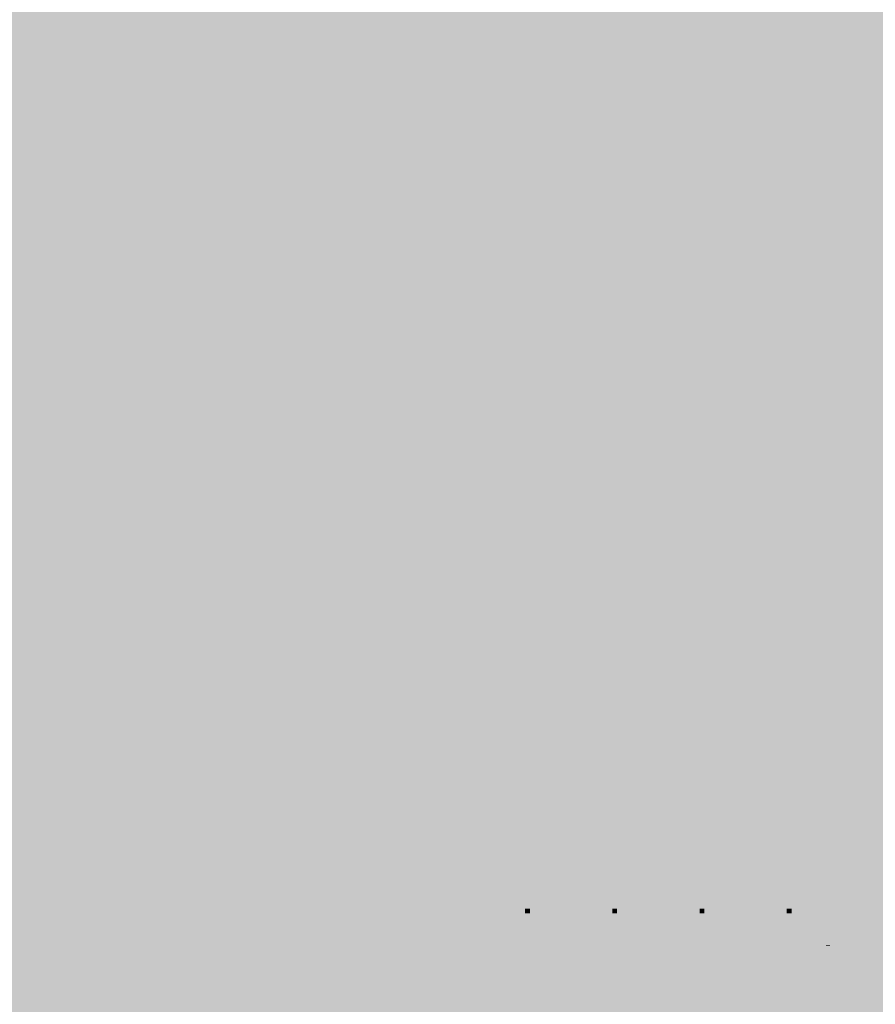
# Model space of a CAD drawing. Units: inches. Extents: x 24135 to 91621, y -10756 to -4076.
# Drawn here: x 43503 to 43592, y -5574 to -5471 of the extents above; entities that cross this region are included whole.
import ezdxf

# ---------------------------------------------------------------- set-up
doc = ezdxf.new("R2010")
doc.units = ezdxf.units.IN
doc.header["$MEASUREMENT"] = 0
doc.layers.add('IMPORTS', color=7, linetype='Continuous', lineweight=0, transparency=0.5)

msp = doc.modelspace()

# ---------------------------------------------------------------- hatches: boundary and pattern name
at = {"layer": 'IMPORTS', "ltscale": 0.5, "true_color": 0xffffff, "transparency": 33554687}
for points in [[(43377.35938, -4937.33005), (43377.35938, -5659.13559), (44387.88335, -5659.13559), (44387.88335, -4937.33005)], [(43482.94323, -5521.06887), (43482.94323, -5525.76061), (43507.68507, -5525.76061), (43507.68507, -5521.06887)], [(43504.31663, -5525.47988), (43504.31663, -5533.49992), (43576.61735, -5533.49992), (43576.61735, -5525.47988)], [(43565.269, -5525.51998), (43565.269, -5533.58012), (43576.65741, -5533.58012), (43576.65741, -5525.51998)], [(43576.65741, -5525.51998), (43576.65741, -5529.53), (43577.13867, -5529.53), (43577.13867, -5525.51998)], [(43577.13867, -5525.51998), (43577.13867, -5533.54002), (43654.33158, -5533.54002), (43654.33158, -5525.51998)], [(43504.31663, -5529.4899), (43504.31663, -5571.79562), (43589.89051, -5571.79562), (43589.89051, -5529.4899)], [(43504.31663, -5533.17914), (43504.31663, -5533.54002), (43565.54973, -5533.54002), (43565.54973, -5533.17914)], [(43561.61983, -5533.54002), (43561.61983, -5541.56006), (43562.22134, -5541.56006), (43562.22134, -5533.54002)], [(43565.46945, -5533.45983), (43565.46945, -5541.11898), (43573.12865, -5541.11898), (43573.12865, -5533.45983)], [(43566.71263, -5533.45983), (43566.71263, -5541.11898), (43571.84541, -5541.11898), (43571.84541, -5533.45983)], [(43572.96825, -5533.54002), (43572.96825, -5541.19918), (43573.2489, -5541.19918), (43573.2489, -5533.54002)], [(43572.96825, -5533.58012), (43572.96825, -5541.56006), (43575.6549, -5541.56006), (43575.6549, -5533.58012)], [(43573.2489, -5533.58012), (43573.2489, -5549.54001), (43575.25391, -5549.54001), (43575.25391, -5533.58012)], [(43576.01583, -5533.45983), (43576.01583, -5541.11898), (43579.66492, -5541.11898), (43579.66492, -5533.45983)], [(43565.46945, -5541.47987), (43565.46945, -5549.13902), (43573.12865, -5549.13902), (43573.12865, -5541.47987)], [(43566.71263, -5541.47987), (43566.71263, -5549.13902), (43571.84541, -5549.13902), (43571.84541, -5541.47987)], [(43572.96825, -5541.56006), (43572.96825, -5549.21922), (43573.2489, -5549.21922), (43573.2489, -5541.56006)], [(43576.01583, -5541.11898), (43576.01583, -5541.19918), (43579.66492, -5541.19918), (43579.66492, -5541.11898)], [(43576.01583, -5541.47987), (43576.01583, -5549.13902), (43579.66492, -5549.13902), (43579.66492, -5541.47987)], [(43576.77774, -5541.11898), (43576.77774, -5541.19918), (43578.90309, -5541.19918), (43578.90309, -5541.11898)], [(43550.39181, -5549.58011), (43550.39181, -5567.6252), (43586.48201, -5567.6252), (43586.48201, -5549.58011)], [(43551.31412, -5549.54001), (43551.31412, -5567.54501), (43587.40431, -5567.54501), (43587.40431, -5549.54001)], [(43576.01583, -5549.13902), (43576.01583, -5549.21922), (43579.66492, -5549.21922), (43579.66492, -5549.13902)], [(43576.77774, -5549.13902), (43576.77774, -5549.21922), (43578.90309, -5549.21922), (43578.90309, -5549.13902)], [(43587.40431, -5549.62021), (43587.40431, -5561.65027), (43588.12609, -5561.65027), (43588.12609, -5549.62021)], [(43586.48201, -5567.54501), (43586.48201, -5567.6252), (43586.88299, -5567.6252), (43586.88299, -5567.54501)]]:
    msp.add_hatch(color=7, dxfattribs=at).paths.add_polyline_path(points)
at = {"layer": 'IMPORTS', "ltscale": 0.5, "transparency": 33554687}
for points in [[(43503.35426, -5523.47487), (43504.99835, -5523.47487), (43504.99835, -5523.11398), (43503.35426, -5523.11398), (43503.35426, -5522.15158), (43505.07854, -5522.15158), (43505.07854, -5521.79069), (43502.95328, -5521.79069), (43502.95328, -5524.8383), (43505.11868, -5524.8383), (43505.11868, -5524.51747), (43503.35426, -5524.51747)], [(43506.12119, -5521.79069), (43505.7202, -5521.79069), (43505.7202, -5524.8383), (43507.60488, -5524.8383), (43507.60488, -5524.51747), (43506.12119, -5524.51747)], [(43577.13867, -5525.31949), (43578.82281, -5522.79319), (43577.8203, -5522.35207)], [(43546.98331, -5527.2844), (43549.18878, -5525.15909), (43548.34666, -5524.55757)], [(43569.43942, -5527.3245), (43571.24389, -5524.8784), (43570.28153, -5524.39718)], [(43558.41186, -5527.08391), (43558.41186, -5539.47486), (43570.84291, -5539.47486), (43570.84291, -5527.08391)], [(43554.24144, -5531.05383), (43554.24144, -5563.49489), (43569.68001, -5563.49489), (43569.68001, -5531.05383)], [(43578.78275, -5540.27687), (43580.46697, -5537.71044), (43579.46447, -5537.26935)], [(43571.24389, -5542.48237), (43573.00831, -5539.99618), (43572.04595, -5539.51496)], [(43582.71258, -5562.73297), (43583.63488, -5559.84579), (43582.59232, -5559.68536)], [(43555.24395, -5563.73548), (43555.24395, -5564.2167), (43555.76519, -5564.2167), (43555.76519, -5563.73548)], [(43564.30655, -5563.73548), (43564.30655, -5564.2167), (43564.78774, -5564.2167), (43564.78774, -5563.73548)], [(43573.36924, -5563.73548), (43573.36924, -5564.2167), (43573.85042, -5564.2167), (43573.85042, -5563.73548)], [(43582.39179, -5563.73548), (43582.39179, -5564.2167), (43582.91311, -5564.2167), (43582.91311, -5563.73548)], [(43554.76268, -5564.2568), (43554.76268, -5564.73798), (43583.39429, -5564.73798), (43583.39429, -5564.2568)]]:
    msp.add_hatch(color=256, dxfattribs=at).paths.add_polyline_path(points)

doc.saveas('drawing.dxf')
